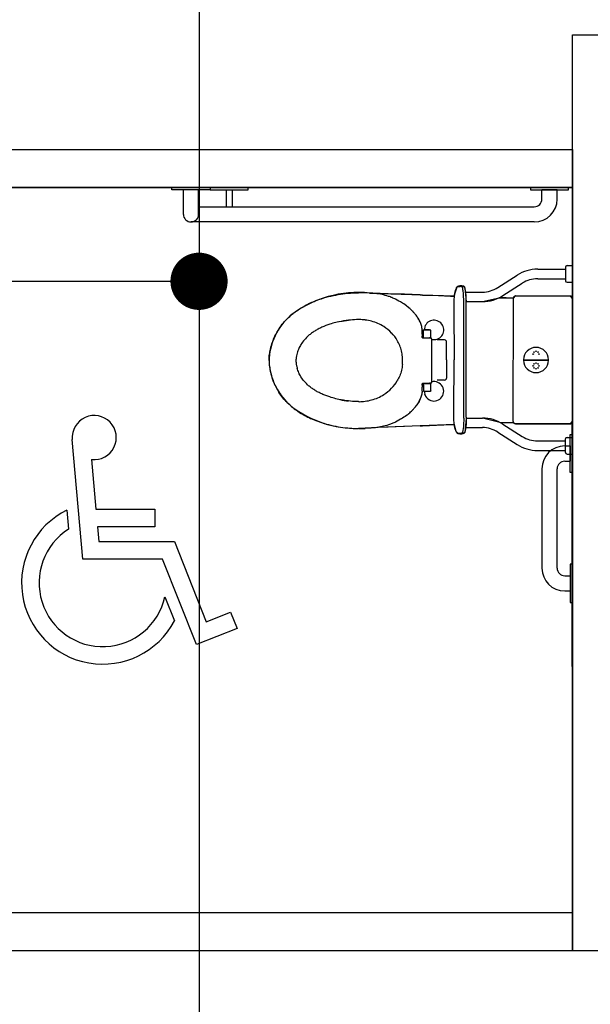
# Model space of a CAD drawing. Extents: x -16110 to 42150, y -2421 to 48120.
# Drawn here: x 32780 to 34276, y 1706 to 4286 of the extents above; entities that cross this region are included whole.
import ezdxf

# ---------------------------------------------------------------- set-up
doc = ezdxf.new("R2010")
doc.units = 0
for name, color, linetype in [('POW-CIRC', 6, 'CONTINUOUS'), ('X-3017-1F$0$A_PLAN BLOCKWALL', 8, 'CONTINUOUS'), ('X-3017-1F$0$A_PLAN STUDWALL', 8, 'CONTINUOUS'), ('X-3017-1F$0$A_SANWARE', 11, 'CONTINUOUS'), ('X-3017-1F$0$A_TILES', 11, 'CONTINUOUS'), ('X-3017-1F$0$A_WALLS PLASTERBOARD', 8, 'CONTINUOUS'), ('X-XREF', 7, 'CONTINUOUS')]:
    doc.layers.add(name, color=color, linetype=linetype)

# ---------------------------------------------------------------- blocks, each defined once
blk = doc.blocks.new('X-3017-1F')
at = {"layer": 'X-3017-1F$0$A_PLAN BLOCKWALL'}
for p, q in [((31629, 3845.6), (34229, 3845.6)), ((34229, 3845.6), (34229, 1945.6)), ((34229, 1945.6), (31629, 1945.6))]:
    blk.add_line(p, q, dxfattribs=at)
at = {"layer": 'X-3017-1F$0$A_PLAN STUDWALL'}
for p, q in [((31629, 3945.6), (34229, 3945.6)), ((34229, 3945.6), (34229, 3845.6)), ((34229, 3845.6), (31629, 3845.6)), ((31629, 1945.6), (34229, 1945.7)), ((34229, 1945.7), (34229, 1845.6)), ((34229, 1845.6), (31629, 1845.5))]:
    blk.add_line(p, q, dxfattribs=at)
at = {"layer": 'X-3017-1F$0$A_SANWARE'}
for p, q in [((33179, 3845.5), (33279, 3845.5)), ((33179, 3839.5), (33179, 3845.5)), ((33279, 3845.5), (33279, 3839.5)), ((33379, 3845.5), (33279, 3845.5)), ((33279, 3845.5), (33279, 3839.5)), ((33379, 3839.5), (33379, 3845.5)), ((34219, 3845.5), (34119, 3845.5)), ((34119, 3845.5), (34119, 3839.5)), ((34219, 3839.5), (34219, 3845.5)), ((33279, 3839.5), (33179, 3839.5)), ((33249, 3839.5), (33209, 3839.5)), ((33209, 3775.5), (33209, 3839.5)), ((33249, 3775.5), (33249, 3839.5)), ((33279, 3839.5), (33379, 3839.5)), ((33321, 3839.5), (33321, 3795.5)), ((33337, 3839.5), (33337, 3795.5)), ((34119, 3839.5), (34219, 3839.5)), ((34189, 3839.5), (34149, 3839.5)), ((34149, 3815.5), (34149, 3839.5)), ((34189, 3815.5), (34189, 3839.5)), ((33249, 3795.5), (34129, 3795.5)), ((33249, 3775.5), (33249, 3795.5)), ((34129, 3755.5), (33229, 3755.5)), ((34214.9, 3641), (34228.9, 3641)), ((34228.9, 3641), (34228.9, 3597.4)), ((34033.3, 3583.5), (34084, 3615.9)), ((34137.9, 3631.7), (34210.9, 3631.7)), ((34210.9, 3637), (34210.9, 3601.4)), ((34228.9, 3617.5), (34228.9, 3598.2)), ((33927.9, 3586.4), (33927.9, 3586.4)), ((33928, 3586.4), (33928.6, 3586.9)), ((33928.1, 3586.4), (33928.1, 3586.4)), ((33928.6, 3586.9), (33929.2, 3587.2)), ((33929.2, 3587.2), (33929.9, 3587.4)), ((33929.9, 3587.4), (33930.6, 3587.6)), ((33933.6, 3586.7), (33933.6, 3586.7)), ((33939.1, 3586.4), (33939, 3586.4)), ((33939.3, 3586.3), (33939.1, 3586.4)), ((33939.1, 3586.4), (33939.1, 3586.4)), ((33939.6, 3586.2), (33939.3, 3586.3)), ((33942.9, 3587.5), (33942.3, 3587.6)), ((33943.2, 3587.4), (33942.9, 3587.5)), ((33943.8, 3587.2), (33943.2, 3587.4)), ((33944.3, 3586.9), (33943.8, 3587.2)), ((33944.9, 3586.4), (33944.3, 3586.9)), ((33945.5, 3585.9), (33944.9, 3586.4)), ((34046.8, 3562.4), (34097.5, 3594.9)), ((34137.9, 3606.7), (34210.9, 3606.7)), ((34214.9, 3597.4), (34228.9, 3597.4)), ((34228.9, 3598.2), (34228.9, 3597.4)), ((33589.5, 3560), (33595.8, 3561.5)), ((33595.8, 3561.5), (33602.2, 3562.9)), ((33602.2, 3562.9), (33608.5, 3564.1)), ((33608.5, 3564.1), (33614.8, 3565.3)), ((33614.8, 3565.3), (33621, 3566.3)), ((33621, 3566.3), (33627.3, 3567.2)), ((33627.3, 3567.2), (33633.6, 3568)), ((33633.6, 3568), (33640.5, 3568.7)), ((33640.5, 3568.7), (33647.4, 3569.3)), ((33647.4, 3569.3), (33650.9, 3569.6)), ((33650.9, 3569.6), (33654.4, 3569.8)), ((33654.4, 3569.8), (33657.9, 3570)), ((33657.9, 3570), (33661.3, 3570.1)), ((33661.3, 3570.1), (33664.9, 3570.2)), ((33664.9, 3570.2), (33668.5, 3570.2)), ((33673.9, 3570.2), (33668.5, 3570.2)), ((33680.7, 3570), (33673.9, 3570.2)), ((33684.8, 3569.9), (33680.7, 3570)), ((33691.1, 3569.6), (33684.8, 3569.9)), ((33697.4, 3569.2), (33691.1, 3569.6)), ((33701.6, 3568.9), (33697.4, 3569.2)), ((33705.8, 3568.6), (33701.6, 3568.9)), ((33745.7, 3567.4), (33704.3, 3568.7)), ((33710, 3568.2), (33705.8, 3568.6)), ((33713.1, 3568), (33710, 3568.3)), ((33716.2, 3567.6), (33713.1, 3568)), ((33718.7, 3567.3), (33716.2, 3567.6)), ((33721.3, 3566.9), (33718.7, 3567.3)), ((33725.6, 3566.1), (33721.3, 3566.8)), ((33729.9, 3565.2), (33725.6, 3566.1)), ((33734.1, 3564.2), (33729.9, 3565.2)), ((33738.4, 3563.1), (33734.1, 3564.2)), ((33742.6, 3561.9), (33738.4, 3563.1)), ((33746.8, 3560.6), (33742.6, 3561.9)), ((33788.5, 3565.9), (33745.7, 3567.4)), ((33749.3, 3559.8), (33746.8, 3560.6)), ((33829.4, 3564.4), (33788.5, 3565.9)), ((33829.4, 3564.4), (33835.7, 3564.1)), ((33835.7, 3564.1), (33878.1, 3562.4)), ((33878.1, 3562.4), (33909.4, 3561)), ((33909.4, 3561), (33919.1, 3560.7)), ((33919.2, 3561.9), (33918.8, 3557.7)), ((33919.4, 3564.2), (33919.2, 3561.9)), ((33919.6, 3565.3), (33919.4, 3564.2)), ((33919.8, 3567.2), (33919.6, 3565.3)), ((33920.2, 3569.1), (33919.8, 3567.2)), ((33920.6, 3570.9), (33920.2, 3569.1)), ((33921.1, 3572.7), (33920.6, 3570.9)), ((33922, 3575.9), (33921.1, 3572.7)), ((33923.1, 3579), (33922, 3575.9)), ((33924.7, 3583), (33923.1, 3579)), ((33924.7, 3583), (33925.2, 3584)), ((33925.2, 3584), (33925.7, 3584.7)), ((33925.7, 3584.7), (33926.2, 3585.3)), ((33926.2, 3585.3), (33926.9, 3585.8)), ((33926.9, 3585.8), (33927.4, 3586.2)), ((33939.7, 3586), (33939.6, 3586.2)), ((33939.9, 3585.7), (33939.7, 3586)), ((33940.3, 3584.9), (33939.9, 3585.7)), ((33940.7, 3584), (33940.3, 3584.9)), ((33941.1, 3582.6), (33940.7, 3584)), ((33941.5, 3581.1), (33941.1, 3582.6)), ((33941.8, 3579.7), (33941.5, 3581.1)), ((33942.1, 3578.1), (33941.8, 3579.7)), ((33942.6, 3574.7), (33942.1, 3578.1)), ((33942.7, 3573.3), (33942.6, 3574.7)), ((33943.1, 3569.7), (33942.7, 3573.3)), ((33943.5, 3565.2), (33943.1, 3569.7)), ((33943.8, 3559.7), (33943.5, 3565.2)), ((33946, 3585.2), (33945.5, 3585.9)), ((33946.5, 3584.4), (33946, 3585.2)), ((33946.9, 3583.5), (33946.5, 3584.4)), ((33947.3, 3582.3), (33946.9, 3583.5)), ((33947.8, 3580.7), (33947.3, 3582.3)), ((33948.2, 3578.7), (33947.8, 3580.7)), ((33948.7, 3575.9), (33948.2, 3578.7)), ((33949.2, 3572.6), (33948.7, 3575.9)), ((33949.6, 3568.3), (33949.2, 3572.6)), ((33949.3, 3571.7), (33992.9, 3571.7)), ((33950, 3563.6), (33949.6, 3568.3)), ((33950.3, 3557.8), (33950, 3563.6)), ((34223.3, 3561.5), (34080.2, 3561.8)), ((33522.8, 3533.5), (33527, 3535.9)), ((33527, 3535.9), (33531.3, 3538.1)), ((33531.3, 3538.1), (33535.5, 3540.3)), ((33535.5, 3540.3), (33539.9, 3542.3)), ((33539.9, 3542.3), (33542.7, 3543.7)), ((33542.7, 3543.7), (33545.6, 3545)), ((33545.6, 3545), (33551.5, 3547.5)), ((33551.5, 3547.5), (33556.3, 3549.4)), ((33556.3, 3549.4), (33561.1, 3551.2)), ((33561.1, 3551.2), (33565.9, 3552.9)), ((33565.9, 3552.9), (33570.7, 3554.5)), ((33570.7, 3554.5), (33576.9, 3556.5)), ((33576.9, 3556.5), (33583.2, 3558.3)), ((33583.2, 3558.3), (33589.5, 3560)), ((33751.7, 3558.9), (33749.3, 3559.8)), ((33754, 3558), (33751.7, 3558.9)), ((33756.2, 3557.2), (33754, 3558)), ((33758.5, 3556.2), (33756.2, 3557.2)), ((33760.8, 3555.2), (33758.5, 3556.2)), ((33763.1, 3554.1), (33760.8, 3555.2)), ((33765.3, 3553), (33763.1, 3554.1)), ((33769.8, 3550.8), (33765.3, 3553)), ((33774.2, 3548.4), (33769.8, 3550.8)), ((33778.6, 3546), (33774.2, 3548.4)), ((33781.3, 3544.4), (33778.6, 3546)), ((33783.9, 3542.8), (33781.3, 3544.4)), ((33787.4, 3540.6), (33783.9, 3542.8)), ((33790.8, 3538.2), (33787.4, 3540.6)), ((33794.1, 3535.8), (33790.8, 3538.2)), ((33917.9, 3544.8), (33917.8, 3538.5)), ((33917.8, 3538.5), (33917.9, 3526)), ((33918, 3549.4), (33917.9, 3546.6)), ((33917.9, 3546.6), (33917.9, 3544.8)), ((33918.1, 3551.1), (33918, 3549.4)), ((33918.4, 3554.4), (33918.1, 3551.1)), ((33918.8, 3557.7), (33918.4, 3554.4)), ((33944, 3552.9), (33943.8, 3559.7)), ((33944.1, 3546.6), (33944, 3552.9)), ((33944.1, 3544.8), (33944.1, 3544.8)), ((33950.5, 3551.7), (33950.3, 3557.8)), ((33950.6, 3544.8), (33950.5, 3551.7)), ((33950.6, 3546.7), (33992.9, 3546.7)), ((34055.7, 3556.3), (34037.2, 3556.6)), ((34074.2, 3556), (34055.7, 3556.3)), ((34073.6, 3232.7), (34074.2, 3555.8)), ((34229.3, 3554.2), (34228.7, 3233.6)), ((34229.3, 3554.2), (34229.3, 3555.3)), ((33491.2, 3511.2), (33487.9, 3508.4)), ((33491.2, 3511.2), (33494, 3513.6)), ((33494, 3513.6), (33496.9, 3516)), ((33496.9, 3516), (33499.8, 3518.3)), ((33499.8, 3518.3), (33502, 3519.9)), ((33502, 3519.9), (33504.3, 3521.6)), ((33504.3, 3521.6), (33508.8, 3524.8)), ((33508.8, 3524.8), (33513.4, 3527.8)), ((33513.4, 3527.8), (33518.1, 3530.7)), ((33518.1, 3530.7), (33522.8, 3533.5)), ((33809.7, 3521.8), (33809.2, 3522.3)), ((33809.2, 3522.3), (33809.4, 3522.1)), ((33810.2, 3521.3), (33809.7, 3521.8)), ((33822.7, 3505.8), (33820.6, 3508.8)), ((33917.9, 3526), (33918.1, 3507.3)), ((33462.5, 3479.6), (33465.3, 3483.5)), ((33467.3, 3486), (33464.6, 3482.5)), ((33465.3, 3483.5), (33468.2, 3487.3)), ((33470, 3489.5), (33467.3, 3486)), ((33468.2, 3487.3), (33471.3, 3491)), ((33472.8, 3492.8), (33470, 3489.5)), ((33471.3, 3491), (33474.4, 3494.7)), ((33475.7, 3496.1), (33472.8, 3492.8)), ((33474.4, 3494.7), (33477.6, 3498.2)), ((33478.6, 3499.3), (33475.7, 3496.1)), ((33477.6, 3498.2), (33480.9, 3501.6)), ((33481.7, 3502.4), (33478.6, 3499.3)), ((33480.9, 3501.6), (33484.3, 3504.9)), ((33484.8, 3505.4), (33481.7, 3502.4)), ((33484.3, 3504.9), (33487.7, 3508.1)), ((33487.9, 3508.4), (33484.8, 3505.4)), ((33582.2, 3483.8), (33577.1, 3481.8)), ((33587.4, 3485.7), (33582.2, 3483.8)), ((33592.6, 3487.5), (33587.4, 3485.7)), ((33596.5, 3488.7), (33592.6, 3487.5)), ((33600.5, 3489.9), (33596.5, 3488.7)), ((33604.4, 3491), (33600.5, 3489.9)), ((33608.5, 3492), (33604.4, 3491)), ((33612.5, 3493), (33608.5, 3492)), ((33616.6, 3493.9), (33612.5, 3493)), ((33622.8, 3495.1), (33616.6, 3493.9)), ((33619.5, 3494.5), (33625.1, 3495.5)), ((33629.1, 3496.2), (33622.8, 3495.1)), ((33625.1, 3495.5), (33630.7, 3496.4)), ((33635.5, 3497.1), (33629.1, 3496.2)), ((33630.7, 3496.4), (33636.3, 3497.3)), ((33641.9, 3498), (33635.5, 3497.1)), ((33636.3, 3497.3), (33641.9, 3498)), ((33647.4, 3498.6), (33641.9, 3498)), ((33652.8, 3499.1), (33647.4, 3498.6)), ((33658, 3499.4), (33652.8, 3499.1)), ((33663.3, 3499.6), (33658, 3499.4)), ((33668.5, 3499.7), (33663.3, 3499.6)), ((33821, 3508.3), (33820.7, 3508.8)), ((33823.1, 3505.3), (33821, 3508.3)), ((33824.7, 3502.8), (33822.7, 3505.8)), ((33825.1, 3502.2), (33823.1, 3505.3)), ((33826.6, 3499.6), (33824.7, 3502.8)), ((33827, 3499), (33825.1, 3502.2)), ((33827.6, 3498.1), (33826.6, 3499.6)), ((33828.5, 3496.4), (33827, 3499)), ((33828.4, 3496.4), (33827.6, 3498.1)), ((33918.1, 3507.3), (33918.5, 3478.2)), ((33449.1, 3456.4), (33451, 3460.3)), ((33451, 3460.3), (33452.9, 3464.1)), ((33452.9, 3464.1), (33455, 3467.8)), ((33455, 3467.8), (33457.2, 3471.5)), ((33457.2, 3471.5), (33459.8, 3475.6)), ((33459.6, 3475.2), (33457.2, 3471.5)), ((33462, 3478.9), (33459.6, 3475.2)), ((33459.8, 3475.6), (33462.5, 3479.6)), ((33464.6, 3482.5), (33462, 3478.9)), ((33537.3, 3457.9), (33534.4, 3455.3)), ((33539.2, 3459.5), (33537.3, 3457.9)), ((33541.1, 3461), (33539.2, 3459.5)), ((33543, 3462.6), (33541.1, 3461)), ((33545, 3464.1), (33543, 3462.6)), ((33547.1, 3465.5), (33545, 3464.1)), ((33549.1, 3466.9), (33547.1, 3465.5)), ((33551.3, 3468.3), (33549.1, 3466.9)), ((33553.4, 3469.7), (33551.3, 3468.3)), ((33555.6, 3471), (33553.4, 3469.7)), ((33557.9, 3472.4), (33555.6, 3471)), ((33560.2, 3473.6), (33557.9, 3472.4)), ((33562.5, 3474.9), (33560.2, 3473.6)), ((33564.9, 3476.1), (33562.5, 3474.9)), ((33567.3, 3477.3), (33564.9, 3476.1)), ((33569.7, 3478.5), (33567.3, 3477.3)), ((33572.1, 3479.6), (33569.7, 3478.5)), ((33574.6, 3480.7), (33572.1, 3479.6)), ((33577.1, 3481.8), (33574.6, 3480.7)), ((33834, 3481.4), (33833.9, 3481.6)), ((33834.3, 3479.7), (33834, 3481.4)), ((33834.6, 3477.9), (33834.3, 3479.7)), ((33834.9, 3475.2), (33834.6, 3477.9)), ((33835.2, 3472.4), (33834.9, 3475.2)), ((33838.6, 3472.1), (33838.7, 3472.3)), ((33838.6, 3471.9), (33838.6, 3472.1)), ((33838.6, 3471.6), (33838.6, 3471.9)), ((33838.6, 3455.3), (33838.6, 3471.6)), ((33838.7, 3472.3), (33838.9, 3472.5)), ((33838.9, 3472.5), (33839.1, 3472.5)), ((33839.1, 3472.5), (33839.4, 3472.6)), ((33839.4, 3472.6), (33839.5, 3472.6)), ((33854.2, 3472.6), (33839.5, 3472.6)), ((33839.6, 3472.6), (33839.5, 3472.6)), ((33839.6, 3472.6), (33843.3, 3472.6)), ((33841.6, 3479.7), (33841.6, 3479.7)), ((33841.9, 3480.5), (33841.9, 3480.6)), ((33843.3, 3472.6), (33856.6, 3472.6)), ((33856.8, 3472.6), (33856.6, 3472.6)), ((33857.1, 3472.5), (33856.8, 3472.6)), ((33857.3, 3472.4), (33857.1, 3472.5)), ((33857.5, 3472.2), (33857.3, 3472.4)), ((33857.6, 3472), (33857.5, 3472.2)), ((33857.6, 3471.9), (33857.6, 3472)), ((33857.6, 3471.6), (33857.6, 3471.9)), ((33857.6, 3452.9), (33857.6, 3471.6)), ((33918.5, 3478.2), (33918.8, 3444.3)), ((33438.5, 3427.1), (33439.8, 3431.7)), ((33439.8, 3431.7), (33441.1, 3435.9)), ((33441.1, 3435.9), (33442.5, 3440.1)), ((33442.5, 3440.1), (33444, 3444.3)), ((33444, 3444.3), (33445.6, 3448.4)), ((33445.6, 3448.4), (33447.3, 3452.6)), ((33447.3, 3452.6), (33449.1, 3456.4)), ((33515.8, 3432.1), (33514.4, 3429.4)), ((33517.3, 3434.7), (33515.8, 3432.1)), ((33519.3, 3437.8), (33517.3, 3434.7)), ((33521.5, 3440.8), (33519.3, 3437.8)), ((33523.8, 3443.9), (33521.5, 3440.8)), ((33526.2, 3446.8), (33523.8, 3443.9)), ((33528.8, 3449.7), (33526.2, 3446.8)), ((33531.5, 3452.5), (33528.8, 3449.7)), ((33534.4, 3455.3), (33531.5, 3452.5)), ((33771.6, 3441.6), (33769.9, 3444.7)), ((33773.2, 3438.5), (33771.6, 3441.6)), ((33774.7, 3435.3), (33773.2, 3438.5)), ((33776.1, 3432), (33774.7, 3435.3)), ((33777.4, 3428.7), (33776.1, 3432)), ((33835.3, 3453.8), (33835.3, 3454.2)), ((33835.3, 3453.6), (33835.3, 3453.8)), ((33835.3, 3452.7), (33835.3, 3453.6)), ((33836.2, 3451.7), (33836.3, 3451.7)), ((33836.3, 3451.7), (33842, 3451.7)), ((33836.3, 3451.7), (33842, 3451.7)), ((33836.3, 3451.7), (33836.3, 3451.7)), ((33838.6, 3452.9), (33838.6, 3455.2)), ((33838.6, 3452.9), (33838.6, 3452.6)), ((33838.6, 3452.6), (33838.7, 3452.3)), ((33838.7, 3452.3), (33838.8, 3452.1)), ((33838.8, 3452.1), (33839, 3452)), ((33839, 3452), (33839.2, 3451.9)), ((33839.2, 3451.9), (33839.6, 3451.9)), ((33839.5, 3451.9), (33839.6, 3451.9)), ((33839.6, 3451.9), (33839.5, 3451.9)), ((33839.6, 3451.9), (33843.3, 3451.9)), ((33842, 3451.7), (33854.5, 3451.7)), ((33842, 3451.7), (33854.5, 3451.7)), ((33843.3, 3451.9), (33856.6, 3451.9)), ((33851.1, 3451.9), (33851.4, 3451.7)), ((33856.5, 3451.7), (33854.5, 3451.7)), ((33857.2, 3451.7), (33856.5, 3451.7)), ((33856.8, 3451.9), (33856.6, 3451.9)), ((33857.1, 3452), (33856.8, 3451.9)), ((33857.3, 3452), (33857.1, 3452)), ((33857.8, 3451.6), (33857.2, 3451.7)), ((33857.5, 3452.3), (33857.3, 3452)), ((33857.6, 3452.5), (33857.5, 3452.3)), ((33857.6, 3452.9), (33857.6, 3452.6)), ((33857.6, 3452.6), (33857.6, 3452.5)), ((33858.4, 3451.3), (33857.8, 3451.6)), ((33859, 3451), (33858.4, 3451.3)), ((33859.4, 3450.5), (33859, 3451)), ((33859.7, 3449.9), (33859.4, 3450.5)), ((33859.9, 3449.3), (33859.7, 3449.9)), ((33860, 3448.7), (33859.9, 3449.3)), ((33860, 3392.2), (33860, 3448.7)), ((33894, 3446.4), (33874, 3446.4)), ((33899, 3393.9), (33899, 3441.4)), ((33899, 3393.9), (33899, 3441.4)), ((33918.8, 3444.3), (33918.9, 3413)), ((33434.3, 3404.8), (33434.8, 3408.9)), ((33434.8, 3408.9), (33435.4, 3413)), ((33435.4, 3413), (33435.8, 3415.4)), ((33435.8, 3415.4), (33436.3, 3417.8)), ((33436.3, 3417.8), (33437.3, 3422.5)), ((33437.3, 3422.5), (33438.5, 3427.1)), ((33506.4, 3408.2), (33505.6, 3404.6)), ((33507.4, 3411.9), (33506.4, 3408.2)), ((33508.4, 3415), (33507.4, 3411.9)), ((33509.5, 3418.1), (33508.4, 3415)), ((33510.6, 3421.1), (33509.5, 3418.1)), ((33511.8, 3423.9), (33510.6, 3421.1)), ((33513, 3426.7), (33511.8, 3423.9)), ((33514.4, 3429.4), (33513, 3426.7)), ((33778.7, 3425.1), (33777.4, 3428.7)), ((33779.8, 3421.4), (33778.7, 3425.1)), ((33780.8, 3417.6), (33779.8, 3421.4)), ((33781.7, 3413.8), (33780.8, 3417.6)), ((33782.4, 3410), (33781.7, 3413.8)), ((33783, 3406.1), (33782.4, 3410)), ((33783.5, 3402.2), (33783, 3406.1)), ((33918.9, 3413), (33918.9, 3394.2)), ((33433.6, 3396.4), (33433.9, 3400.6)), ((33433.6, 3394.3), (33433.6, 3396.4)), ((33433.6, 3392.2), (33433.6, 3394.3)), ((33433.6, 3392.2), (33433.6, 3390.1)), ((33433.6, 3390.1), (33433.6, 3388)), ((33433.6, 3388), (33433.9, 3383.8)), ((33433.9, 3400.6), (33434.3, 3404.8)), ((33433.9, 3383.8), (33434.3, 3379.6)), ((33504.2, 3394.9), (33504.1, 3393.5)), ((33504.1, 3393.5), (33504.1, 3392.2)), ((33504.1, 3392.2), (33504.1, 3390.9)), ((33504.1, 3390.9), (33504.1, 3389.5)), ((33504.1, 3389.5), (33504.4, 3386.9)), ((33504.3, 3396.4), (33504.2, 3394.9)), ((33504.4, 3397.9), (33504.3, 3396.4)), ((33504.9, 3401), (33504.4, 3397.9)), ((33504.4, 3386.9), (33504.7, 3384.2)), ((33504.7, 3384.2), (33505.1, 3382.3)), ((33505.2, 3402.8), (33504.9, 3401)), ((33505.1, 3382.3), (33505.5, 3380.4)), ((33505.6, 3404.6), (33505.2, 3402.8)), ((33505.5, 3380.4), (33505.9, 3378.4)), ((33783.5, 3382.2), (33783, 3378.3)), ((33860, 3335.7), (33860, 3392.2)), ((33899, 3393.9), (33899, 3346.4)), ((33899, 3393.9), (33899, 3346.4)), ((33918.9, 3375.4), (33918.9, 3394.2)), ((34100.6, 3394.3), (34166.6, 3394.3)), ((34100.6, 3393.3), (34166.6, 3393.3)), ((33434.3, 3379.6), (33434.8, 3375.5)), ((33434.8, 3375.5), (33435.4, 3371.4)), ((33435.4, 3371.4), (33435.8, 3369)), ((33435.8, 3369), (33436.3, 3366.6)), ((33436.3, 3366.6), (33437.3, 3361.9)), ((33437.3, 3361.9), (33438.5, 3357.3)), ((33438.5, 3357.3), (33439.8, 3352.7)), ((33505.9, 3378.4), (33506.4, 3376.4)), ((33506.4, 3376.4), (33507.4, 3372.5)), ((33508.4, 3369.4), (33507.4, 3372.5)), ((33509.5, 3366.3), (33508.4, 3369.4)), ((33510.6, 3363.3), (33509.5, 3366.3)), ((33511.8, 3360.4), (33510.6, 3363.3)), ((33513, 3357.7), (33511.8, 3360.4)), ((33514.4, 3355), (33513, 3357.7)), ((33515.8, 3352.3), (33514.4, 3355)), ((33777.4, 3355.7), (33776.1, 3352.4)), ((33778.7, 3359.3), (33777.4, 3355.7)), ((33779.8, 3363), (33778.7, 3359.3)), ((33780.8, 3366.8), (33779.8, 3363)), ((33781.7, 3370.6), (33780.8, 3366.8)), ((33782.4, 3374.4), (33781.7, 3370.6)), ((33783, 3378.3), (33782.4, 3374.4)), ((33918.8, 3344.1), (33918.9, 3375.4)), ((33439.8, 3352.7), (33441.1, 3348.5)), ((33441.1, 3348.5), (33442.5, 3344.3)), ((33442.5, 3344.3), (33444, 3340.1)), ((33444, 3340.1), (33445.6, 3336)), ((33445.6, 3336), (33447.3, 3331.8)), ((33447.3, 3331.8), (33449.1, 3327.9)), ((33517.3, 3349.7), (33515.8, 3352.3)), ((33519.3, 3346.6), (33517.3, 3349.7)), ((33521.5, 3343.5), (33519.3, 3346.6)), ((33523.8, 3340.5), (33521.5, 3343.5)), ((33526.2, 3337.6), (33523.8, 3340.5)), ((33528.8, 3334.7), (33526.2, 3337.6)), ((33531.5, 3331.8), (33528.8, 3334.7)), ((33534.4, 3329.1), (33531.5, 3331.8)), ((33537.3, 3326.5), (33534.4, 3329.1)), ((33771.6, 3342.8), (33769.9, 3339.7)), ((33773.2, 3345.9), (33771.6, 3342.8)), ((33774.7, 3349.1), (33773.2, 3345.9)), ((33776.1, 3352.4), (33774.7, 3349.1)), ((33835.3, 3330.7), (33835.3, 3331.7)), ((33835.3, 3330.6), (33835.3, 3330.7)), ((33835.3, 3330.2), (33835.3, 3330.6)), ((33836.2, 3332.7), (33836.3, 3332.7)), ((33836.3, 3332.7), (33842, 3332.7)), ((33836.3, 3332.7), (33842, 3332.7)), ((33836.3, 3332.7), (33836.3, 3332.7)), ((33838.4, 3328.6), (33838.4, 3328.6)), ((33838.6, 3331.8), (33838.7, 3332)), ((33838.6, 3331.5), (33838.6, 3331.8)), ((33838.6, 3329.1), (33838.6, 3331.5)), ((33838.6, 3329.1), (33838.6, 3312.8)), ((33838.7, 3332), (33838.8, 3332.2)), ((33838.8, 3332.2), (33839, 3332.4)), ((33839, 3332.4), (33839.2, 3332.5)), ((33839.2, 3332.5), (33839.6, 3332.5)), ((33854.2, 3332.5), (33839.5, 3332.5)), ((33839.6, 3332.5), (33839.5, 3332.5)), ((33839.5, 3332.5), (33839.6, 3332.5)), ((33839.6, 3332.5), (33843.3, 3332.5)), ((33842, 3332.7), (33854.5, 3332.7)), ((33842, 3332.7), (33854.5, 3332.7)), ((33843.3, 3332.5), (33856.6, 3332.5)), ((33856.5, 3332.7), (33854.5, 3332.7)), ((33857.2, 3332.7), (33856.5, 3332.7)), ((33856.8, 3332.5), (33856.6, 3332.5)), ((33857.1, 3332.4), (33856.8, 3332.5)), ((33857.3, 3332.3), (33857.1, 3332.4)), ((33857.8, 3332.8), (33857.2, 3332.7)), ((33857.5, 3332.1), (33857.3, 3332.3)), ((33857.6, 3331.9), (33857.5, 3332.1)), ((33857.6, 3331.8), (33857.6, 3331.9)), ((33857.6, 3331.5), (33857.6, 3331.8)), ((33857.6, 3312.8), (33857.6, 3331.5)), ((33858.4, 3333.1), (33857.8, 3332.8)), ((33859, 3333.4), (33858.4, 3333.1)), ((33859.4, 3333.9), (33859, 3333.4)), ((33859.7, 3334.4), (33859.4, 3333.9)), ((33859.9, 3335.1), (33859.7, 3334.4)), ((33860, 3335.7), (33859.9, 3335.1)), ((33894, 3341.4), (33874, 3341.4)), ((33918.5, 3310.2), (33918.8, 3344.1)), ((33449.1, 3327.9), (33451, 3324.1)), ((33451, 3324.1), (33452.9, 3320.3)), ((33452.9, 3320.3), (33455, 3316.6)), ((33455, 3316.6), (33457.2, 3312.9)), ((33459.6, 3309.1), (33457.2, 3312.9)), ((33457.2, 3312.9), (33459.8, 3308.8)), ((33462, 3305.5), (33459.6, 3309.1)), ((33459.8, 3308.8), (33462.5, 3304.8)), ((33464.6, 3301.9), (33462, 3305.5)), ((33462.5, 3304.8), (33465.3, 3300.9)), ((33539.2, 3324.9), (33537.3, 3326.5)), ((33541.1, 3323.3), (33539.2, 3324.9)), ((33543, 3321.8), (33541.1, 3323.3)), ((33545, 3320.3), (33543, 3321.8)), ((33547.1, 3318.9), (33545, 3320.3)), ((33549.1, 3317.5), (33547.1, 3318.9)), ((33551.3, 3316.1), (33549.1, 3317.5)), ((33553.4, 3314.7), (33551.3, 3316.1)), ((33555.6, 3313.3), (33553.4, 3314.7)), ((33557.9, 3312), (33555.6, 3313.3)), ((33560.2, 3310.8), (33557.9, 3312)), ((33562.5, 3309.5), (33560.2, 3310.8)), ((33564.9, 3308.3), (33562.5, 3309.5)), ((33567.3, 3307.1), (33564.9, 3308.3)), ((33569.7, 3305.9), (33567.3, 3307.1)), ((33572.1, 3304.8), (33569.7, 3305.9)), ((33574.6, 3303.7), (33572.1, 3304.8)), ((33577.1, 3302.6), (33574.6, 3303.7)), ((33582.2, 3300.6), (33577.1, 3302.6)), ((33833.9, 3302.8), (33834, 3303)), ((33834.3, 3304.7), (33834, 3303)), ((33834.6, 3306.5), (33834.3, 3304.7)), ((33834.9, 3309.2), (33834.6, 3306.5)), ((33835.2, 3312), (33834.9, 3309.2)), ((33838.2, 3313.4), (33838.2, 3313.4)), ((33838.6, 3312.8), (33838.6, 3312.5)), ((33838.6, 3312.5), (33838.6, 3312.3)), ((33838.6, 3312.3), (33838.7, 3312.1)), ((33838.7, 3312.1), (33838.9, 3311.9)), ((33838.9, 3311.9), (33839.1, 3311.9)), ((33839.1, 3311.9), (33839.4, 3311.8)), ((33839.4, 3311.8), (33839.5, 3311.8)), ((33839.6, 3311.8), (33839.5, 3311.8)), ((33839.6, 3311.8), (33839.5, 3311.8)), ((33839.6, 3311.8), (33843.3, 3311.8)), ((33841.6, 3304.7), (33841.6, 3304.7)), ((33841.9, 3303.8), (33841.9, 3303.9)), ((33843.3, 3311.8), (33856.6, 3311.8)), ((33856.8, 3311.8), (33856.6, 3311.8)), ((33857.1, 3311.9), (33856.8, 3311.8)), ((33857.3, 3312), (33857.1, 3311.9)), ((33857.5, 3312.2), (33857.3, 3312)), ((33857.6, 3312.4), (33857.5, 3312.2)), ((33857.6, 3312.8), (33857.6, 3312.5)), ((33857.6, 3312.5), (33857.6, 3312.4)), ((33918.1, 3281.1), (33918.5, 3310.2)), ((33467.3, 3298.3), (33464.6, 3301.9)), ((33465.3, 3300.9), (33468.2, 3297.1)), ((33470, 3294.9), (33467.3, 3298.3)), ((33468.2, 3297.1), (33471.3, 3293.4)), ((33472.8, 3291.6), (33470, 3294.9)), ((33471.3, 3293.4), (33474.4, 3289.7)), ((33475.7, 3288.3), (33472.8, 3291.6)), ((33474.4, 3289.7), (33477.6, 3286.2)), ((33478.6, 3285.1), (33475.7, 3288.3)), ((33477.6, 3286.2), (33480.9, 3282.8)), ((33481.7, 3282), (33478.6, 3285.1)), ((33480.9, 3282.8), (33484.3, 3279.5)), ((33484.8, 3279), (33481.7, 3282)), ((33484.3, 3279.5), (33487.7, 3276.2)), ((33487.9, 3276), (33484.8, 3279)), ((33587.4, 3298.7), (33582.2, 3300.6)), ((33592.6, 3296.9), (33587.4, 3298.7)), ((33596.5, 3295.6), (33592.6, 3296.9)), ((33600.5, 3294.5), (33596.5, 3295.6)), ((33604.4, 3293.4), (33600.5, 3294.5)), ((33608.5, 3292.4), (33604.4, 3293.4)), ((33612.5, 3291.4), (33608.5, 3292.4)), ((33616.6, 3290.5), (33612.5, 3291.4)), ((33622.8, 3289.3), (33616.6, 3290.5)), ((33619.5, 3289.9), (33625.1, 3288.9)), ((33629.1, 3288.2), (33622.8, 3289.3)), ((33625.1, 3288.9), (33630.7, 3288)), ((33635.5, 3287.2), (33629.1, 3288.2)), ((33630.7, 3288), (33636.3, 3287.1)), ((33641.9, 3286.4), (33635.5, 3287.2)), ((33636.3, 3287.1), (33641.9, 3286.4)), ((33647.4, 3285.8), (33641.9, 3286.4)), ((33652.8, 3285.3), (33647.4, 3285.8)), ((33658, 3285), (33652.8, 3285.3)), ((33663.3, 3284.8), (33658, 3285)), ((33668.5, 3284.7), (33663.3, 3284.8)), ((33822.7, 3278.6), (33820.6, 3275.6)), ((33823.1, 3279.1), (33821, 3276.1)), ((33824.7, 3281.6), (33822.7, 3278.6)), ((33825.1, 3282.2), (33823.1, 3279.1)), ((33826.6, 3284.7), (33824.7, 3281.6)), ((33827, 3285.3), (33825.1, 3282.2)), ((33827.6, 3286.3), (33826.6, 3284.7)), ((33828.5, 3288), (33827, 3285.3)), ((33828.4, 3287.9), (33827.6, 3286.3)), ((33917.9, 3262.3), (33918.1, 3281.1)), ((33491.2, 3273.2), (33487.9, 3276)), ((33491.2, 3273.2), (33494, 3270.8)), ((33494, 3270.8), (33496.9, 3268.4)), ((33496.9, 3268.4), (33499.8, 3266.1)), ((33499.8, 3266.1), (33502, 3264.5)), ((33502, 3264.5), (33504.3, 3262.8)), ((33504.3, 3262.8), (33508.8, 3259.6)), ((33508.8, 3259.6), (33513.4, 3256.6)), ((33513.4, 3256.6), (33518.1, 3253.7)), ((33518.1, 3253.7), (33522.8, 3250.9)), ((33522.8, 3250.9), (33527, 3248.5)), ((33809.2, 3262.1), (33809.7, 3262.6)), ((33809.2, 3262.1), (33809.4, 3262.3)), ((33809.7, 3262.6), (33810.2, 3263.1)), ((33821, 3276.1), (33820.7, 3275.6)), ((33917.8, 3249.8), (33917.9, 3262.3)), ((33527, 3248.5), (33531.3, 3246.3)), ((33531.3, 3246.3), (33535.5, 3244.1)), ((33535.5, 3244.1), (33539.9, 3242)), ((33539.9, 3242), (33542.7, 3240.7)), ((33542.7, 3240.7), (33545.6, 3239.4)), ((33545.6, 3239.4), (33551.5, 3236.9)), ((33551.5, 3236.9), (33556.3, 3235)), ((33556.3, 3235), (33561.1, 3233.2)), ((33561.1, 3233.2), (33565.9, 3231.5)), ((33565.9, 3231.5), (33570.7, 3229.9)), ((33570.7, 3229.9), (33576.9, 3227.9)), ((33576.9, 3227.9), (33583.2, 3226.1)), ((33583.2, 3226.1), (33589.5, 3224.4)), ((33751.7, 3225.5), (33749.3, 3224.6)), ((33754, 3226.3), (33751.7, 3225.5)), ((33756.2, 3227.2), (33754, 3226.3)), ((33758.5, 3228.2), (33756.2, 3227.2)), ((33760.8, 3229.2), (33758.5, 3228.2)), ((33763.1, 3230.3), (33760.8, 3229.2)), ((33765.3, 3231.3), (33763.1, 3230.3)), ((33769.8, 3233.6), (33765.3, 3231.3)), ((33774.2, 3235.9), (33769.8, 3233.6)), ((33778.6, 3238.4), (33774.2, 3235.9)), ((33781.3, 3240), (33778.6, 3238.4)), ((33783.9, 3241.6), (33781.3, 3240)), ((33787.4, 3243.8), (33783.9, 3241.6)), ((33790.8, 3246.1), (33787.4, 3243.8)), ((33794.1, 3248.6), (33790.8, 3246.1)), ((33917.9, 3243.6), (33917.8, 3249.8)), ((33917.9, 3241.7), (33917.9, 3243.6)), ((33918, 3239), (33917.9, 3241.7)), ((33918.1, 3237.3), (33918, 3239)), ((33918.4, 3234), (33918.1, 3237.3)), ((33918.8, 3230.7), (33918.4, 3234)), ((33919.2, 3226.5), (33918.8, 3230.7)), ((33919.4, 3224.2), (33919.2, 3226.5)), ((33943.8, 3228.7), (33943.5, 3223.2)), ((33944, 3235.5), (33943.8, 3228.7)), ((33944.1, 3241.8), (33944, 3235.5)), ((33944.1, 3243.6), (33944.1, 3243.6)), ((33950.3, 3230.6), (33950, 3224.8)), ((33950.5, 3236.6), (33950.3, 3230.6)), ((33950.6, 3243.6), (33950.5, 3236.6)), ((33950.6, 3241.7), (33992.9, 3241.7)), ((34051.2, 3229.1), (34041.7, 3228.9)), ((34046.8, 3225.9), (34097.5, 3193.5)), ((34074.5, 3229.5), (34051.2, 3229.1)), ((34079.6, 3226.7), (34222.7, 3226.4)), ((34228.7, 3232.5), (34228.7, 3233.6)), ((34228.7, 3232.5), (34228.7, 3232.4)), ((33589.5, 3224.4), (33595.8, 3222.9)), ((33595.8, 3222.9), (33602.2, 3221.5)), ((33602.2, 3221.5), (33608.5, 3220.3)), ((33608.5, 3220.3), (33614.8, 3219.1)), ((33614.8, 3219.1), (33621, 3218.1)), ((33621, 3218.1), (33627.3, 3217.2)), ((33627.3, 3217.2), (33633.6, 3216.4)), ((33633.6, 3216.4), (33640.5, 3215.7)), ((33640.5, 3215.7), (33647.4, 3215)), ((33647.4, 3215), (33650.9, 3214.8)), ((33650.9, 3214.8), (33654.4, 3214.6)), ((33654.4, 3214.6), (33657.9, 3214.4)), ((33657.9, 3214.4), (33661.3, 3214.3)), ((33661.3, 3214.3), (33664.9, 3214.2)), ((33664.9, 3214.2), (33668.5, 3214.2)), ((33673.9, 3214.2), (33668.5, 3214.2)), ((33680.7, 3214.4), (33673.9, 3214.2)), ((33684.8, 3214.5), (33680.7, 3214.4)), ((33691.1, 3214.8), (33684.8, 3214.5)), ((33697.4, 3215.2), (33691.1, 3214.8)), ((33701.6, 3215.5), (33697.4, 3215.2)), ((33705.8, 3215.8), (33701.6, 3215.5)), ((33710, 3216.2), (33705.8, 3215.8)), ((33713.1, 3216.4), (33710, 3216.1)), ((33716.2, 3216.8), (33713.1, 3216.4)), ((33718.7, 3217.1), (33716.2, 3216.8)), ((33721.3, 3217.5), (33718.7, 3217.1)), ((33745.7, 3218.1), (33720.1, 3217.3)), ((33725.6, 3218.3), (33721.3, 3217.5)), ((33729.9, 3219.2), (33725.6, 3218.3)), ((33734.1, 3220.2), (33729.9, 3219.2)), ((33738.4, 3221.3), (33734.1, 3220.2)), ((33742.6, 3222.5), (33738.4, 3221.3)), ((33746.8, 3223.8), (33742.6, 3222.5)), ((33788.5, 3219.6), (33745.7, 3218.1)), ((33749.3, 3224.6), (33746.8, 3223.8)), ((33829.4, 3221.2), (33788.5, 3219.6)), ((33829.4, 3221.2), (33835.7, 3221.4)), ((33835.7, 3221.4), (33910, 3224.5)), ((33910, 3224.5), (33919.5, 3224.9)), ((33919.6, 3223.1), (33919.4, 3224.2)), ((33919.8, 3221.2), (33919.6, 3223.1)), ((33920.2, 3219.3), (33919.8, 3221.2)), ((33920.6, 3217.5), (33920.2, 3219.3)), ((33921.1, 3215.7), (33920.6, 3217.5)), ((33922, 3212.5), (33921.1, 3215.7)), ((33923.1, 3209.4), (33922, 3212.5)), ((33924.4, 3206.3), (33923.1, 3209.4)), ((33924.7, 3205.4), (33924.4, 3206.3)), ((33925, 3204.9), (33924.7, 3205.4)), ((33924.7, 3205.4), (33925.2, 3204.4)), ((33925.2, 3204.6), (33925, 3204.9)), ((33925.4, 3204.3), (33925.2, 3204.6)), ((33925.2, 3204.4), (33925.7, 3203.7)), ((33925.6, 3204.1), (33925.4, 3204.3)), ((33925.9, 3204), (33925.6, 3204.1)), ((33925.7, 3203.7), (33926.2, 3203.1)), ((33926.2, 3203.1), (33926.9, 3202.5)), ((33926.9, 3202.5), (33927.4, 3202.2)), ((33927.9, 3202), (33927.9, 3202)), ((33928, 3202), (33928.6, 3201.5)), ((33928.1, 3202), (33928.1, 3202)), ((33928.6, 3201.5), (33929.2, 3201.2)), ((33929.2, 3201.2), (33929.9, 3200.9)), ((33929.9, 3200.9), (33930.6, 3200.8)), ((33933.6, 3201.7), (33933.6, 3201.7)), ((33939.1, 3202), (33939, 3202)), ((33939.3, 3202.1), (33939.1, 3202)), ((33939.1, 3202), (33939.1, 3202)), ((33939.6, 3202.2), (33939.3, 3202.1)), ((33939.7, 3202.4), (33939.6, 3202.2)), ((33939.9, 3202.7), (33939.7, 3202.4)), ((33940.3, 3203.4), (33939.9, 3202.7)), ((33940.7, 3204.4), (33940.3, 3203.4)), ((33941.1, 3205.7), (33940.7, 3204.4)), ((33941.5, 3207.3), (33941.1, 3205.7)), ((33941.8, 3208.7), (33941.5, 3207.3)), ((33942.1, 3210.3), (33941.8, 3208.7)), ((33942.6, 3213.7), (33942.1, 3210.3)), ((33942.9, 3200.9), (33942.3, 3200.8)), ((33942.7, 3215), (33942.6, 3213.7)), ((33943.1, 3218.7), (33942.7, 3215)), ((33943.2, 3201), (33942.9, 3200.9)), ((33943.5, 3223.2), (33943.1, 3218.7)), ((33943.8, 3201.2), (33943.2, 3201)), ((33944.3, 3201.5), (33943.8, 3201.2)), ((33944.9, 3201.9), (33944.3, 3201.5)), ((33945.5, 3202.5), (33944.9, 3201.9)), ((33946, 3203.2), (33945.5, 3202.5)), ((33946.5, 3203.9), (33946, 3203.2)), ((33946.9, 3204.9), (33946.5, 3203.9)), ((33947.3, 3206.1), (33946.9, 3204.9)), ((33947.8, 3207.7), (33947.3, 3206.1)), ((33948.2, 3209.7), (33947.8, 3207.7)), ((33948.7, 3212.5), (33948.2, 3209.7)), ((33949.2, 3215.8), (33948.7, 3212.5)), ((33949.6, 3220.1), (33949.2, 3215.8)), ((33949.3, 3216.7), (33992.9, 3216.7)), ((33950, 3224.8), (33949.6, 3220.1)), ((34033.3, 3204.9), (34084, 3172.4)), ((32945.1, 2872.2), (32917.7, 3185.6)), ((34137.9, 3181.7), (34210.9, 3181.7)), ((34210.9, 3151.4), (34210.9, 3187)), ((34214.9, 3191), (34228.9, 3191)), ((34223, 3098.6), (34223, 3198.6)), ((34223, 3198.6), (34229, 3198.6)), ((34228.9, 3147.4), (34228.9, 3191)), ((34228.9, 3190.2), (34228.9, 3191)), ((34228.9, 3170.8), (34228.9, 3190.2)), ((34229, 3198.6), (34229, 3098.6)), ((34137.9, 3156.7), (34210.9, 3156.7)), ((34209, 3168.6), (34223, 3168.6)), ((34223, 3168.6), (34223, 3128.6)), ((34228.9, 3167.5), (34228.9, 3170.8)), ((34228.9, 3148.2), (34228.9, 3167.5)), ((34228.9, 3147.4), (34228.9, 3148.2)), ((32968.3, 3133.3), (32979.7, 3002.8)), ((34209, 3128.6), (34223, 3128.6)), ((34214.9, 3147.4), (34228.9, 3147.4)), ((34149, 3108.6), (34149, 2848.6)), ((34189, 2848.6), (34189, 3108.6)), ((34229, 3098.6), (34223, 3098.6)), ((32903.8, 3000.4), (32908.2, 2950.4)), ((32979.7, 3002.8), (33133.8, 3002.8)), ((33133.8, 3002.8), (33133.8, 2957)), ((33133.8, 2957), (32983.7, 2957)), ((32983.7, 2957), (32987.1, 2918)), ((32987.1, 2918), (33185.3, 2918)), ((33185.3, 2918), (33268.8, 2707.6)), ((33154.2, 2872.2), (32945.1, 2872.2)), ((33243.2, 2648.1), (33154.2, 2872.2)), ((34223, 2858.6), (34223, 2758.6)), ((34229, 2858.6), (34223, 2858.6)), ((34229, 2758.6), (34229, 2858.6)), ((34209, 2828.6), (34223, 2828.6)), ((34223, 2828.6), (34223, 2788.6)), ((34209, 2788.6), (34223, 2788.6)), ((33160.5, 2773.3), (33185.6, 2710.1)), ((34223, 2758.6), (34229, 2758.6)), ((33268.8, 2707.6), (33332.6, 2733)), ((33332.6, 2733), (33349.6, 2690.4)), ((33349.6, 2690.4), (33243.2, 2648.1))]:
    blk.add_line(p, q, dxfattribs=at)
for centre in [(34126.1, 3409.3), (34128.3, 3414.6), (34133.6, 3416.8), (34138.9, 3414.6), (34141.1, 3409.3), (34128.3, 3383.6), (34133.6, 3385.8), (34138.9, 3383.6), (34126.1, 3378.3), (34128.3, 3373), (34133.6, 3370.8), (34138.9, 3373), (34141.1, 3378.3)]:
    blk.add_circle(centre, 0.75, dxfattribs=at)
for centre, radius, start, end in [((34129, 3815.5), 60, 270, 0), ((34129, 3815.5), 20, 270, 0), ((33229, 3775.5), 20, 180, 0), ((33229, 3775.5), 20, 270, 0), ((34214.9, 3637), 4, 90, 180), ((34137.9, 3531.7), 100, 90, 122.5964), ((33928.3, 3584.7), 1.76, 101.9552, 121.5798), ((33928.3, 3584.8), 1.64, 96.0431, 101.5229), ((33933.6, 3534), 52.7, 90.0069, 96.0246), ((33936.5, 3532.4), 55.5, 83.9679, 96.032), ((33933.6, 3535), 51.7, 83.9833, 89.9925), ((34137.9, 3531.7), 75, 90, 122.5964), ((34214.9, 3601.4), 4, 180, 270), ((33669.1, 3198.8), 371.4, 87.4329, 89.916), ((33669.1, 3198.3), 371.9, 87.4344, 89.913), ((33992.9, 3646.7), 75, 270, 302.5964), ((33992.9, 3646.7), 100, 270, 302.5964), ((34080.2, 3555.8), 6, 89.8881, 179.8892), ((34223.3, 3555.5), 6, 359.8893, 89.8893), ((33714.8, 3432.7), 130.1, 50.2142, 52.4222), ((33602.2, 3544.7), 342, 0.0273, 0.3304), ((-39498.5, 3394.5), 73442.8, 359.999722, 0.117188), ((-39485, 3394.2), 73435.8, 359.88251, 0.117495), ((33610.3, 3373.6), 182, 130.8771, 132.3346), ((33703.8, 3419.7), 147.1, 45.595, 50.1838), ((33722.7, 3439.7), 119.6, 43.5667, 45.3616), ((33734.2, 3450.6), 103.8, 41.5674, 43.5597), ((33712.6, 3428.5), 134.7, 42.3028, 43.5768), ((33718.1, 3433.4), 127.3, 38.7684, 42.3245), ((33719.4, 3434.4), 125.7, 36.3084, 38.8007), ((33723.6, 3437.8), 120.3, 36.1835, 38.7561), ((33668.5, 3365.9), 133.8, 89.3297, 90.0005), ((33668.5, 3366.3), 133.4, 82.7195, 89.331), ((33669.3, 3371.5), 128.1, 74.9705, 82.7521), ((33765.8, 3463.5), 70.7, 25.2534, 27.7509), ((33767.5, 3464.5), 68.8, 23.3466, 27.6517), ((33776.2, 3468.3), 59.3, 23.2449, 25.3219), ((33780.2, 3470), 55, 12.2375, 23.3027), ((33866.1, 3472.6), 25.5, 28.6479, 161.7313), ((33866.1, 3472.6), 25.5, 256.1686, 28.6479), ((33679.4, 3392.5), 104.5, 29.9923, 43.6541), ((33749.4, 3467.7), 85.9, 0.3963, 3.1467), ((33597.3, 3465.9), 238, 359.8994, 0.5684), ((32250.4, 3468.2), 1584.9, 359.7619, 359.9043), ((34792.7, 3459.2), 957.4, 179.8583, 180.1745), ((34792.6, 3459.2), 957.3, 179.8569, 180.1731), ((33866.1, 3472.6), 25.5, 163.7227, 179.9999), ((33866.1, 3472.6), 25.5, 161.7817, 163.6717), ((32972.8, 3454.7), 862.5, 359.8647, 0.1039), ((33302.8, 3454.9), 532.5, 359.9184, 0.1457), ((33836.3, 3452.7), 1, 179.9526, 265.7289), ((33836.3, 3452.7), 1, 179.9538, 265.7294), ((33894, 3441.4), 5, 0, 90), ((33894, 3441.4), 5, 0, 90), ((34133.6, 3393.8), 33, 0.8682, 179.1318), ((33678.8, 3392.2), 105.1, 0.002, 5.4641), ((33678.7, 3392.2), 105.2, 354.5401, 359.9965), ((-39498.5, 3394.5), 73442.8, 359.882812, 0.000278), ((34133.6, 3393.8), 33, 180.8682, 359.1318), ((33679.4, 3391.9), 104.5, 316.3459, 330.0077), ((33836.3, 3331.7), 1, 94.2706, 180.0462), ((32972.8, 3329.7), 862.5, 359.8961, 0.1353), ((33302.8, 3329.4), 532.5, 359.8543, 0.0816), ((33866.1, 3311.8), 25.5, 241.3521, 103.8314), ((33894, 3346.4), 5, 270, 0), ((33894, 3346.4), 5, 270, 0), ((33780.2, 3314.4), 55, 336.6973, 347.7625), ((33749.4, 3316.7), 85.9, 356.8533, 359.6037), ((34792.7, 3325.2), 957.4, 179.8255, 180.1417), ((34792.6, 3325.2), 957.3, 179.8269, 180.1431), ((32250.4, 3316.2), 1584.9, 0.0957, 0.2381), ((33597.3, 3318.4), 238, 359.4316, 0.1006), ((33866.1, 3311.8), 25.5, 180, 196.2773), ((33866.1, 3311.8), 25.5, 196.3283, 198.2183), ((33866.1, 3311.8), 25.5, 198.2687, 241.3521), ((33668.5, 3418.5), 133.8, 269.9995, 270.6703), ((33668.5, 3419.1), 134.4, 270.0059, 270.6778), ((33668.5, 3418.1), 133.5, 270.6664, 277.2772), ((33669.3, 3412.9), 128.1, 277.2479, 285.0295), ((33765.8, 3320.9), 70.7, 332.2491, 334.7466), ((33767.5, 3319.9), 68.8, 332.3483, 336.6534), ((33776.2, 3316.1), 59.3, 334.6781, 336.7551), ((33610.3, 3410.8), 182, 227.6654, 229.1229), ((33714.8, 3351.7), 130.1, 307.5778, 309.7858), ((33703.8, 3364.7), 147.1, 309.8162, 314.405), ((33722.7, 3344.7), 119.6, 314.6384, 316.4333), ((33734.2, 3333.7), 103.8, 316.4403, 318.4326), ((33712.6, 3355.9), 134.7, 316.4232, 317.6972), ((33718.1, 3351), 127.3, 317.6755, 321.2316), ((33719.4, 3350), 125.7, 321.1993, 323.6916), ((33723.6, 3346.6), 120.3, 321.2439, 323.8165), ((32975.3, 3190.6), 57.8, 263.0205, 184.9955), ((33602.2, 3243.7), 342, 359.6696, 359.9727), ((33992.9, 3141.7), 100, 57.4036, 90), ((34079.6, 3232.7), 6, 179.8902, 269.8913), ((34222.7, 3232.4), 6, 269.89, 359.89), ((34217.5, 3232.7), 11.3, 354.3495, 358.2764), ((33669.1, 3586.1), 371.9, 270.087, 272.5656), ((33928.3, 3203.7), 1.76, 238.4202, 258.0443), ((33928.3, 3203.6), 1.64, 258.4761, 263.9569), ((33933.6, 3254.4), 52.7, 263.9754, 269.9931), ((33936.5, 3256), 55.5, 263.968, 276.0321), ((33933.6, 3253.4), 51.7, 270.0075, 276.0167), ((33992.9, 3141.7), 75, 57.4036, 90), ((34137.9, 3256.7), 75, 237.4036, 270), ((34214.9, 3187), 4, 90, 180), ((34137.9, 3256.7), 100, 237.4036, 270), ((34209, 3108.6), 60, 90, 180), ((34214.9, 3151.4), 4, 180, 270), ((34209, 3108.6), 20, 90, 180), ((32997.6, 2809.6), 212.7, 116.1872, 332.1153), ((32997.6, 2809.6), 166.9, 122.4297, 347.4422), ((34209, 2848.6), 60, 180, 270), ((34209, 2848.6), 20, 180, 270)]:
    blk.add_arc(centre, radius, start, end, dxfattribs=at)
for centre, major_axis, ratio, start_param, end_param in [((33648.1, 3371.5), (117.6, 79.8), 0.8533, 0.3562, 0.634503), ((33644.9, 3366.5), (118.2, 88.5), 0.842217, 0.100242, 0.310835), ((33648.1, 3412.9), (117.6, -79.8), 0.8533, 5.648683, 5.926985), ((33644.9, 3417.8), (118.2, -88.5), 0.842217, 5.97235, 6.182944)]:
    blk.add_ellipse(centre, major_axis=major_axis, ratio=ratio, start_param=start_param, end_param=end_param, dxfattribs=at)
at = {"layer": 'X-3017-1F$0$A_TILES'}
for p, q in [((34229, 3945.6), (34229, 4245.6)), ((34229, 4245.6), (34489, 4245.6)), ((31629, 3945.6), (34229, 3945.6)), ((34229, 3845.6), (31629, 3845.6)), ((34229.3, 3554.2), (34229, 3845.6)), ((33926.6, 3585.6), (33942.6, 3587.5)), ((33942.6, 3587.5), (33947.3, 3582.3)), ((33697.4, 3569.2), (33919.2, 3561.9)), ((33919.2, 3561.9), (33926.6, 3585.6)), ((33947.3, 3582.3), (33950.6, 3546.7)), ((34074.2, 3555.8), (34080.2, 3561.8)), ((34080.2, 3561.8), (34223.3, 3561.5)), ((34223.3, 3561.5), (34229.3, 3554.2)), ((33950.6, 3546.7), (33992.9, 3546.7)), ((33992.9, 3546.7), (34037.2, 3556.6)), ((34037.2, 3556.6), (34074.2, 3555.8)), ((33950.6, 3240.1), (33946.5, 3203.9)), ((33992.9, 3241.7), (33950.6, 3240.1)), ((34041.8, 3228.9), (33992.9, 3241.7)), ((34074.5, 3229.5), (34041.8, 3228.9)), ((34079.6, 3226.7), (34074.5, 3229.5)), ((34222.7, 3226.4), (34079.6, 3226.7)), ((34228.7, 3233.6), (34222.7, 3226.4)), ((34229, 1945.7), (34228.7, 3233.6)), ((33720.1, 3217.3), (33668.5, 3214.2)), ((33919.4, 3224.9), (33720.1, 3217.3)), ((33924.4, 3206.3), (33919.4, 3224.9)), ((33929.6, 3201.1), (33924.4, 3206.3)), ((33942.6, 3200.8), (33929.6, 3201.1)), ((33946.5, 3203.9), (33942.6, 3200.8)), ((31629, 1945.6), (34229, 1945.7)), ((34329, 1845.6), (31629, 1845.5))]:
    blk.add_line(p, q, dxfattribs=at)
for centre, radius, start, end in [((33667.3, 3280.2), 290.5, 84.0668, 127.3296), ((33596.1, 3387.1), 162.6, 130.2104, 178.9425), ((33597.3, 3398.1), 163.9, 182.7933, 230.2972), ((33664.9, 3500.1), 285.9, 232.9276, 270.7118)]:
    blk.add_arc(centre, radius, start, end, dxfattribs=at)
at = {"layer": 'X-3017-1F$0$A_WALLS PLASTERBOARD'}
for p, q in [((34229, 1845.6), (34229, 4245.6)), ((34229, 4245.6), (34329, 4245.6)), ((34329, 1845.6), (34229, 1845.6))]:
    blk.add_line(p, q, dxfattribs=at)

msp = doc.modelspace()

# ---------------------------------------------------------------- linework, layer by layer
at = {"layer": 'POW-CIRC'}
for points in [[(32200, 4950), (33250, 4950), (33250, 1150), (39150, 1150)], [(32050, 3600), (33250, 3600)]]:
    msp.add_lwpolyline(points, dxfattribs=at)
at = {"layer": 'POW-CIRC', "const_width": 75}
msp.add_lwpolyline([(33212.5, 3600, 1), (33287.5, 3600, 1)], format="xyb", close=True, dxfattribs=at)

# ---------------------------------------------------------------- block references
at = {"layer": 'X-XREF'}
msp.add_blockref('X-3017-1F', (0, 0), dxfattribs=at)

doc.saveas('drawing.dxf')
